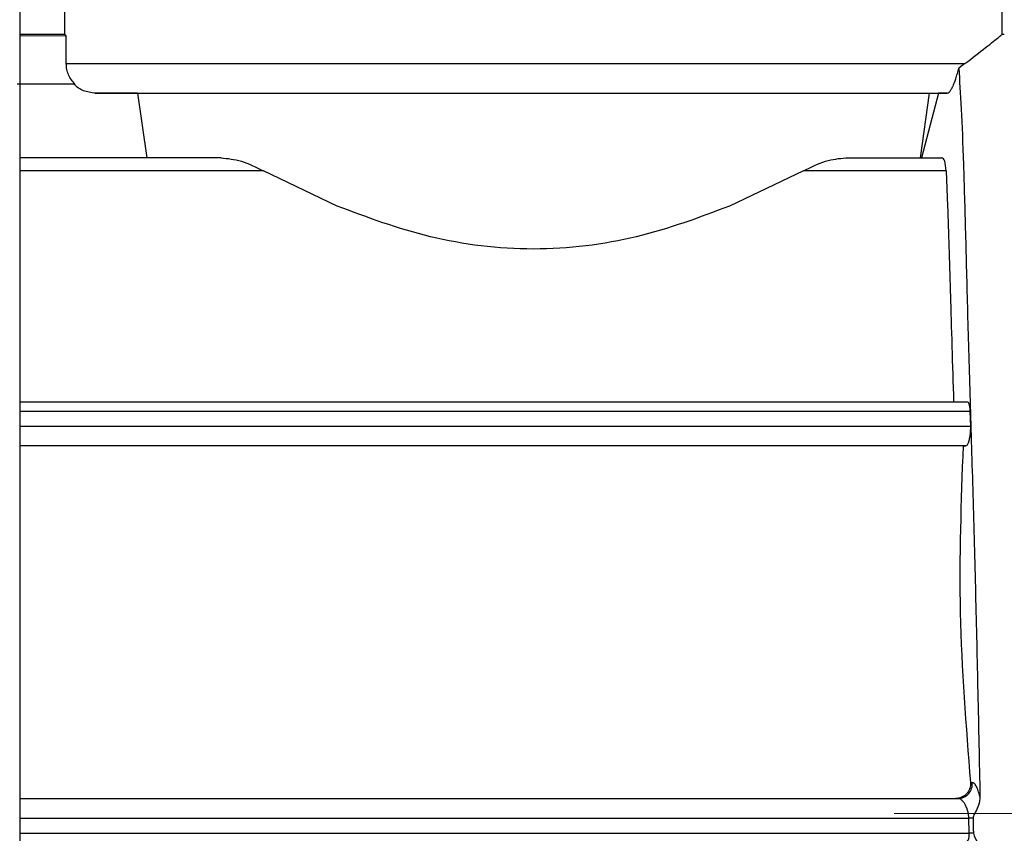
# Model space of a CAD drawing. Units: millimetres. Extents: x 10 to 416, y 10 to 287.
# Drawn here: x 239 to 251, y 112 to 122 of the extents above; entities that cross this region are included whole.
import ezdxf

# ---------------------------------------------------------------- set-up
doc = ezdxf.new("R2010")
doc.units = ezdxf.units.MM
doc.linetypes.add('CENTERX2', pattern=[20.32, 12.7, -2.54, 2.54, -2.54])
doc.styles.add('SLDTEXTSTYLE1', font='TXT', dxfattribs={"width": 0.75})
doc.dimstyles.new('SLDDIMSTYLE1', dxfattribs={"dimtxt": 3.5, "dimasz": 3.302, "dimexe": 0, "dimexo": 0.0625, "dimgap": 0.875, "dimtad": 1, "dimlfac": 3, "dimrnd": 1e-09, "dimzin": 12, "dimdsep": 46, "dimtxsty": 'SLDTEXTSTYLE1', "dimsah": 1, "dimcen": 0.09, "dimadec": 0, "dimazin": 3, "dimtfac": 1, "dimtofl": 0, "dimtmove": 0, "dimatfit": 3, "dimfxl": 1, "dimfrac": 2, "dimtolj": 1, "dimtzin": 12, "dimarcsym": 0})

# ---------------------------------------------------------------- blocks, each defined once
blk = doc.blocks.new('_D_1')
at = {"color": 150, "linetype": 'Continuous', "lineweight": 0}
for p, q in [((248.636, 145.984), (295.828, 145.984)), ((294.828, 96.816), (294.828, 145.984)), ((250.216, 96.816), (295.828, 96.816))]:
    blk.add_line(p, q, dxfattribs=at)
at = {"color": 150, "linetype": 'Continuous', "lineweight": 18}
for points in [[(294.828, 145.984), (294.32, 142.682), (295.336, 142.682)], [(294.828, 96.816), (295.336, 100.118), (294.32, 100.118)]]:
    blk.add_solid(points, dxfattribs=at)
at = {"color": 150, "linetype": 'Continuous', "lineweight": 18, "insert": (290.316, 116.988), "char_height": 3.5, "attachment_point": 1, "rotation": 90, "style": 'SLDTEXTSTYLE1'}
blk.add_mtext('147', dxfattribs=at)
blk = doc.blocks.new('_D_2')
at = {"color": 150, "linetype": 'Continuous', "lineweight": 0}
for p, q in [((248.636, 145.984), (286.776, 145.984)), ((285.776, 145.984), (285.776, 116.083)), ((284.667, 116.083), (286.776, 116.083))]:
    blk.add_line(p, q, dxfattribs=at)
at = {"color": 150, "linetype": 'Continuous', "lineweight": 18}
for points in [[(285.776, 145.984), (285.268, 142.682), (286.284, 142.682)], [(285.776, 116.083), (286.284, 119.385), (285.268, 119.385)]]:
    blk.add_solid(points, dxfattribs=at)
at = {"color": 150, "linetype": 'Continuous', "lineweight": 18, "insert": (281.264, 128.447), "char_height": 3.5, "attachment_point": 1, "rotation": 90, "style": 'SLDTEXTSTYLE1'}
blk.add_mtext('89', dxfattribs=at)

msp = doc.modelspace()

# ---------------------------------------------------------------- linework, layer by layer
at = {"color": 7, "linetype": 'Continuous', "lineweight": 25}
for p, q in [((239.4788, 122.4247), (239.4788, 109.6962)), ((239.9856, 121.8175), (239.9856, 121.4161)), ((250.6189, 121.4161), (250.6189, 121.8175)), ((239.9856, 121.4161), (239.4788, 121.4161)), ((239.4788, 121.4048), (240.0051, 121.4005)), ((239.9884, 121.4139), (239.9856, 121.4161)), ((240.0051, 121.4005), (239.9884, 121.4139)), ((240.0051, 121.0842), (240.0051, 121.4005)), ((250.6422, 121.4161), (250.6189, 121.4161)), ((250.1963, 121.0842), (250.1248, 121.0325)), ((240.0917, 120.8506), (239.4463, 120.8508)), ((239.6299, 120.8508), (239.4788, 120.8508)), ((240.1027, 120.8508), (239.6299, 120.8508)), ((240.0917, 120.8505), (240.1027, 120.8508)), ((240.8133, 120.7508), (240.33, 120.7508)), ((240.8133, 120.7508), (240.9168, 120.0161)), ((249.7913, 120.7508), (249.6877, 120.0161)), ((249.8967, 120.7508), (249.7015, 120.0161)), ((249.7913, 120.7508), (249.8967, 120.7508)), ((249.9876, 120.7508), (249.8967, 120.7508)), ((249.9954, 120.7508), (249.9876, 120.7508)), ((241.76, 120.0161), (239.4788, 120.0161)), ((248.8445, 120.0161), (249.9339, 120.0161)), ((243.077, 119.4694), (242.2401, 119.8694)), ((248.3644, 119.8694), (247.5275, 119.4694)), ((249.9813, 119.8694), (248.3644, 119.8694)), ((249.9813, 119.8694), (249.9985, 119.4694)), ((239.4788, 117.2494), (250.2231, 117.2494)), ((250.2608, 116.9717), (250.2557, 117.1426)), ((250.2063, 116.7494), (239.4788, 116.7494)), ((250.1744, 116.7494), (239.4788, 116.7494)), ((250.1744, 116.7494), (250.2063, 116.7494)), ((250.2584, 112.9318), (250.2787, 112.9316)), ((239.4788, 112.7494), (250.1177, 112.7494)), ((250.1177, 112.7494), (250.0874, 112.7494)), ((250.2448, 112.3562), (250.2412, 112.5271))]:
    msp.add_line(p, q, dxfattribs=at)
at = {"color": 8, "linetype": 'Continuous', "lineweight": 25}
for p, q in [((242.2401, 119.8694), (239.4788, 119.8694)), ((239.4788, 117.1426), (250.2557, 117.1426)), ((239.4788, 116.9717), (250.2608, 116.9717)), ((239.4788, 112.5271), (250.2412, 112.5271)), ((239.4788, 112.3562), (250.2448, 112.3562))]:
    msp.add_line(p, q, dxfattribs=at)
at = {"color": 7, "linetype": 'CENTERX2', "lineweight": 18, "ltscale": 1.666667}
msp.add_line((249.3948, 112.5807), (254.3115, 112.5807), dxfattribs=at)
at = {"color": 7, "linetype": 'Continuous', "lineweight": 25, "flags": 128}
msp.add_lwpolyline([(240.0051, 121.0842), (240.1404, 121.0842), (240.4013, 121.0842), (240.7814, 121.0842), (241.2715, 121.0842), (241.8597, 121.0842), (242.5316, 121.0842), (243.271, 121.0842), (244.0597, 121.0842), (244.8788, 121.0842), (245.7081, 121.0842), (246.5275, 121.0842), (247.3171, 121.0842), (248.0577, 121.0842), (248.7313, 121.0842), (249.3214, 121.0842), (249.8138, 121.0842), (250.1963, 121.0842)], dxfattribs=at)
at = {"color": 7, "linetype": 'Continuous', "lineweight": 25}
for centre, radius, start, end in [((250.1149, 112.9141), 0.1647, 270.99574, 6.08148), ((250.2502, 112.0447), 0.4825, 85.52982, 91.07502), ((250.2532, 111.908), 0.4482, 85.10915, 91.07927)]:
    msp.add_arc(centre, radius, start, end, dxfattribs=at)
for points, knots in [([(250.1963, 121.0842), (250.2798, 121.1491), (250.4488, 121.2806), (250.5917, 121.3944), (250.6101, 121.4091), (250.6189, 121.4161)], [0, 0, 0, 0, 0.3381003, 0.6853081, 1, 1, 1, 1]), ([(240.1027, 120.8508), (240.0756, 120.8845), (240.035, 120.9351), (240.0088, 121.0189), (240.0064, 121.0623), (240.0051, 121.0842)], [0, 0, 0, 0, 0.4987945, 0.74776992, 1, 1, 1, 1]), ([(249.9954, 120.7508), (250.0084, 120.7556), (250.0252, 120.7619), (250.0599, 120.8275), (250.0805, 120.8778), (250.1008, 120.9395), (250.1152, 120.9918), (250.1226, 121.023), (250.1248, 121.0325)], [0, 0, 0, 0, 0.4801357, 0.6232287, 0.7671728, 0.8623793, 0.958311, 1, 1, 1, 1]), ([(250.1248, 121.0325), (250.1347, 120.8896), (250.1545, 120.6038), (250.1794, 119.9634), (250.2011, 119.185), (250.2239, 118.2797), (250.2534, 117.2732), (250.2861, 116.1961), (250.3162, 115.078), (250.3429, 113.918), (250.358, 113.1624), (250.3658, 112.7708)], [0, 0, 0, 0, 0.1101788, 0.2203574, 0.3305325, 0.4407075, 0.5508813, 0.6610556, 0.7712489, 0.8814419, 1, 1, 1, 1]), ([(240.33, 120.7508), (240.2858, 120.7559), (240.2197, 120.7635), (240.141, 120.8059), (240.1082, 120.8356), (240.0917, 120.8506)], [0, 0, 0, 0, 0.49887564, 0.74731899, 1, 1, 1, 1]), ([(240.33, 120.7508), (240.3641, 120.7508), (240.4369, 120.7508), (240.7598, 120.7508), (241.2489, 120.7508), (241.8795, 120.7508), (242.626, 120.7508), (243.465, 120.7508), (244.3669, 120.7509), (244.9899, 120.7509), (245.3023, 120.7509)], [0, 0, 0, 0, 0.1158788, 0.2468574, 0.3749246, 0.4999983, 0.6258584, 0.7505771, 0.8749625, 1, 1, 1, 1]), ([(245.3023, 120.7509), (245.5397, 120.7509), (246.0413, 120.7509), (246.7897, 120.7509), (247.5181, 120.7508), (248.187, 120.7508), (248.7778, 120.7508), (249.2854, 120.7508), (249.7059, 120.7508), (249.899, 120.7508), (249.9954, 120.7508)], [0, 0, 0, 0, 0.1164598, 0.245968, 0.3749547, 0.4999995, 0.6265828, 0.749707, 0.8749792, 1, 1, 1, 1]), ([(241.76, 120.0161), (241.8353, 120.0085), (241.9859, 119.9932), (242.1554, 119.9107), (242.2401, 119.8694)], [0, 0, 0, 0, 0.4998281, 1, 1, 1, 1]), ([(248.3644, 119.8694), (248.4492, 119.9107), (248.6187, 119.9932), (248.7693, 120.0085), (248.8445, 120.0161)], [0, 0, 0, 0, 0.50017192, 1, 1, 1, 1]), ([(249.9813, 119.8694), (249.9776, 119.9114), (249.9699, 119.9966), (249.946, 120.0095), (249.9339, 120.0161)], [0, 0, 0, 0, 0.4930815, 1, 1, 1, 1]), ([(247.5275, 119.4694), (247.184, 119.3399), (246.4974, 119.0811), (245.3023, 118.9324), (244.1071, 119.0811), (243.4206, 119.3399), (243.077, 119.4694)], [0, 0, 0, 0, 0.2501997, 0.4999994, 0.7498001, 1, 1, 1, 1]), ([(249.9985, 119.4694), (250.0038, 119.3164), (250.0126, 119.0658), (250.0231, 118.7148), (250.0387, 118.1666), (250.0542, 117.6698), (250.0674, 117.2494)], [0, 0, 0, 0, 0.2501956, 0.4097723, 0.5004934, 1, 1, 1, 1]), ([(250.2557, 117.1426), (250.2548, 117.1576), (250.2531, 117.1882), (250.2459, 117.2215), (250.2358, 117.2448), (250.2276, 117.2478), (250.2231, 117.2494)], [0, 0, 0, 0, 0.2438961, 0.4999142, 0.7304279, 1, 1, 1, 1]), ([(250.2532, 116.8551), (250.2558, 116.8747), (250.261, 116.9133), (250.2609, 116.9524), (250.2608, 116.9717)], [0, 0, 0, 0, 0.508418, 1, 1, 1, 1]), ([(250.2063, 116.7494), (250.2107, 116.7508), (250.2194, 116.7537), (250.2327, 116.7761), (250.2449, 116.8095), (250.2504, 116.8398), (250.2532, 116.8551)], [0, 0, 0, 0, 0.24999157, 0.50003874, 0.7475139, 1, 1, 1, 1]), ([(250.1744, 116.7494), (250.1518, 116.1191), (250.1061, 114.8449), (250.2073, 113.5739), (250.2584, 112.9318)], [0, 0, 0, 0, 0.4947324, 1, 1, 1, 1]), ([(250.2584, 112.9318), (250.2589, 112.9205), (250.2597, 112.8979), (250.2517, 112.8638), (250.2369, 112.8311), (250.2147, 112.8024), (250.1875, 112.779), (250.1561, 112.7622), (250.1224, 112.7511), (250.0989, 112.75), (250.0874, 112.7494)], [0, 0, 0, 0, 0.11996952, 0.24012346, 0.370114, 0.4998764, 0.62484715, 0.74987272, 0.87780311, 1, 1, 1, 1]), ([(250.3658, 112.7708), (250.3593, 112.7944), (250.3463, 112.8414), (250.3238, 112.8916), (250.3007, 112.9251), (250.286, 112.9294), (250.2787, 112.9316)], [0, 0, 0, 0, 0.2514989, 0.5013015, 0.7504432, 1, 1, 1, 1]), ([(250.2412, 112.5271), (250.2402, 112.5394), (250.2382, 112.5648), (250.2292, 112.6053), (250.2159, 112.6461), (250.1993, 112.6812), (250.1797, 112.7109), (250.1574, 112.7347), (250.1358, 112.7477), (250.1224, 112.749), (250.1177, 112.7494)], [0, 0, 0, 0, 0.1109223, 0.2293086, 0.3564349, 0.4933324, 0.6049207, 0.746335, 0.910699, 1, 1, 1, 1]), ([(250.1486, 112.7525), (250.1465, 112.7516), (250.1424, 112.7499), (250.1394, 112.7466), (250.1379, 112.7449)], [0, 0, 0, 0, 0.505302, 1, 1, 1, 1]), ([(250.3658, 112.7708), (250.3627, 112.7378), (250.3569, 112.678), (250.3228, 112.6065), (250.2926, 112.5604), (250.289, 112.5338), (250.2879, 112.5257)], [0, 0, 0, 0, 0.3796487, 0.6891066, 0.9057349, 1, 1, 1, 1]), ([(250.2879, 112.5257), (250.2885, 112.4971), (250.2893, 112.4542), (250.2905, 112.3972), (250.2911, 112.3688), (250.2914, 112.3546)], [0, 0, 0, 0, 0.49995176, 0.74997003, 1, 1, 1, 1]), ([(250.1958, 112.2494), (250.2035, 112.2509), (250.218, 112.2536), (250.2342, 112.2762), (250.2444, 112.3099), (250.2447, 112.3409), (250.2448, 112.3562)], [0, 0, 0, 0, 0.2686767, 0.5052018, 0.7572399, 1, 1, 1, 1]), ([(250.2914, 112.3546), (250.2938, 112.3447), (250.3053, 112.2962), (250.3657, 112.2281), (250.3751, 112.1542), (250.3796, 112.1197)], [0, 0, 0, 0, 0.11999339, 0.58797901, 1, 1, 1, 1])]:
    msp.add_open_spline(points, degree=3, knots=knots, dxfattribs=at)
msp.add_open_spline([(240.8133, 120.7508), (240.8492, 120.7508), (240.9211, 120.7508), (241.2238, 120.7508), (241.6576, 120.7508), (242.2217, 120.7508), (242.8924, 120.7508), (243.6474, 120.7508), (244.4601, 120.7508), (245.3023, 120.7508), (246.1444, 120.7508), (246.9571, 120.7508), (247.7122, 120.7508), (248.3829, 120.7508), (248.9469, 120.7508), (249.3807, 120.7508), (249.6834, 120.7508), (249.7553, 120.7508), (249.7913, 120.7508)], degree=3, dxfattribs=at)

# ---------------------------------------------------------------- dimensions: what is measured, and where the dimension line sits
at = {"color": 150, "linetype": 'Continuous', "lineweight": 18}
for base, p1, p2, text, picture, middle in [((294.8278, 145.9842), (249.2161, 96.8161), (247.6356, 145.9842), '147', '_D_1', (294.8278, 120.8672)), ((285.7759, 116.0827), (247.6356, 145.9842), (283.6666, 116.0827), '89', '_D_2', (285.7759, 131.0334))]:
    dim = msp.add_linear_dim(base=base, p1=p1, p2=p2, angle=90, text=text, dimstyle='SLDDIMSTYLE1', dxfattribs=at)
    dim.commit()
    dim.dimension.update_dxf_attribs({"geometry": picture, "text_midpoint": middle, "dimtype": 160})

doc.saveas('drawing.dxf')
